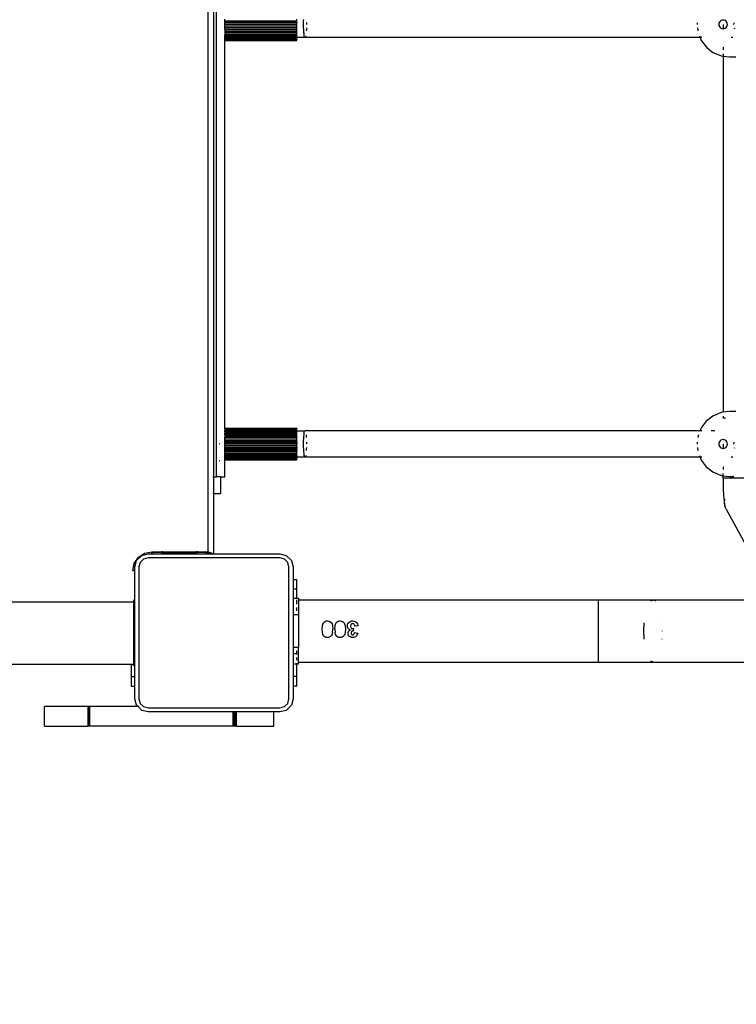
# Model space of a CAD drawing. Units: millimetres. Extents: x -4088 to 846, y -1429 to -23.
# Drawn here: x -2746 to -2703, y -1047 to -987 of the extents above; entities that cross this region are included whole.
import ezdxf

# ---------------------------------------------------------------- set-up
doc = ezdxf.new("R2010")
doc.units = ezdxf.units.MM
doc.header["$LTSCALE"] = 20
doc.header["$PDSIZE"] = -1
doc.layers.add('VP-DIM', color=7, linetype='Continuous')
doc.layers.add('VP-EQ', color=7, linetype='Continuous', true_color=0x8a3492)
doc.dimstyles.get("Standard").update_dxf_attribs({"dimtxt": 14, "dimasz": 20, "dimexe": 20, "dimexo": 50, "dimgap": 20, "dimtad": 0, "dimdec": 0, "dimzin": 0, "dimdsep": 46, "dimtxsty": 'Standard', "dimcen": -0.09, "dimadec": 0, "dimazin": 0, "dimtfac": 1, "dimtdec": 4, "dimtofl": 0, "dimtmove": 0, "dimatfit": 3, "dimfxl": 70, "dimfxlon": 1, "dimtolj": 1, "dimtzin": 0, "dimarcsym": 0})

# ---------------------------------------------------------------- blocks, each defined once
blk = doc.blocks.new('*D3')
at = {"layer": 'Defpoints', "color": 0, "transparency": 16777216}
for p in [(-2896.593, -447.427), (-2378.517, -1229.416), (-1684.067, -1229.416)]:
    blk.add_point(p, dxfattribs=at)
at = {"layer": 'VP-DIM', "color": 0, "lineweight": -2, "transparency": 16777216}
for p, q in [((-1754.067, -447.427), (-1664.067, -447.427)), ((-1684.067, -467.427), (-1684.067, -799.755)), ((-1684.067, -1209.416), (-1684.067, -877.088)), ((-1754.067, -1229.416), (-1664.067, -1229.416))]:
    blk.add_line(p, q, dxfattribs=at)
at = {"layer": 'VP-DIM', "color": 0, "transparency": 16777216}
for points in [[(-1680.734, -467.427), (-1687.401, -467.427), (-1684.067, -447.427)], [(-1687.401, -1209.416), (-1680.734, -1209.416), (-1684.067, -1229.416)]]:
    blk.add_solid(points, dxfattribs=at)
at = {"layer": 'VP-DIM', "color": 0, "transparency": 16777216, "insert": (-1684.067, -838.421), "char_height": 14, "attachment_point": 5, "rotation": 90}
blk.add_mtext('\\A1;782', dxfattribs=at)
blk = doc.blocks.new('*D4')
at = {"layer": 'Defpoints', "color": 0, "transparency": 16777216}
for p in [(-3447.154, -231.359), (-2401.417, -1429.416), (-1565.412, -1429.416)]:
    blk.add_point(p, dxfattribs=at)
at = {"layer": 'VP-DIM', "color": 0, "lineweight": -2, "transparency": 16777216}
for p, q in [((-1635.412, -231.359), (-1545.412, -231.359)), ((-1565.412, -251.359), (-1565.412, -789.388)), ((-1565.412, -1409.416), (-1565.412, -871.388)), ((-1635.412, -1429.416), (-1545.412, -1429.416))]:
    blk.add_line(p, q, dxfattribs=at)
at = {"layer": 'VP-DIM', "color": 0, "transparency": 16777216}
for points in [[(-1562.079, -251.359), (-1568.745, -251.359), (-1565.412, -231.359)], [(-1568.745, -1409.416), (-1562.079, -1409.416), (-1565.412, -1429.416)]]:
    blk.add_solid(points, dxfattribs=at)
at = {"layer": 'VP-DIM', "color": 0, "transparency": 16777216, "insert": (-1565.412, -830.388), "char_height": 14, "attachment_point": 5, "rotation": 90}
blk.add_mtext('\\A1;1198', dxfattribs=at)
blk = doc.blocks.new('WD1418-1__')
at = {"layer": 'VP-EQ', "color": 0}
for p, q in [((3456.448, -3312.58), (3456.448, -3248.48)), ((3456.798, -3308.007), (3456.798, -3252.807)), ((3456.951, -3308.007), (3456.953, -3253.83)), ((3457.452, -3280.187), (3457.452, -3280.087)), ((3457.452, -3280.267), (3457.452, -3280.187)), ((3457.452, -3280.187), (3459.252, -3280.187)), ((3457.452, -3280.289), (3457.452, -3280.267)), ((3457.452, -3280.267), (3459.252, -3280.267)), ((3457.452, -3280.289), (3459.252, -3280.289)), ((3457.452, -3280.393), (3457.452, -3280.289)), ((3459.252, -3280.187), (3461.849, -3280.187)), ((3459.252, -3280.187), (3459.252, -3280.267)), ((3459.252, -3280.267), (3461.849, -3280.267)), ((3459.252, -3280.289), (3459.252, -3280.267)), ((3459.252, -3280.289), (3461.849, -3280.289)), ((3461.849, -3280.187), (3461.849, -3280.087)), ((3461.849, -3280.267), (3461.849, -3280.187)), ((3461.849, -3280.267), (3461.849, -3280.289)), ((3461.849, -3280.393), (3461.849, -3280.289)), ((3462.266, -3280.408), (3462.267, -3280.303)), ((3462.267, -3280.303), (3462.269, -3280.201)), ((3462.269, -3280.201), (3462.272, -3280.101)), ((3462.438, -3280.303), (3462.438, -3280.408)), ((3486.282, -3280.304), (3486.268, -3280.409)), ((3487.605, -3280.341), (3487.596, -3280.41)), ((3487.631, -3280.276), (3487.605, -3280.341)), ((3487.672, -3280.221), (3487.631, -3280.276)), ((3487.726, -3280.179), (3487.672, -3280.221)), ((3487.789, -3280.152), (3487.726, -3280.179)), ((3487.857, -3280.143), (3487.789, -3280.152)), ((3487.924, -3280.152), (3487.857, -3280.143)), ((3487.987, -3280.179), (3487.924, -3280.152)), ((3488.041, -3280.221), (3487.987, -3280.179)), ((3488.083, -3280.276), (3488.041, -3280.221)), ((3488.109, -3280.341), (3488.083, -3280.276)), ((3488.117, -3280.41), (3488.109, -3280.341)), ((3488.507, -3280.304), (3488.493, -3280.409)), ((3457.452, -3280.393), (3461.849, -3280.393)), ((3457.452, -3280.496), (3457.452, -3280.393)), ((3457.452, -3280.496), (3461.849, -3280.496)), ((3457.452, -3280.599), (3457.452, -3280.496)), ((3457.452, -3280.599), (3461.849, -3280.599)), ((3457.452, -3280.699), (3457.452, -3280.599)), ((3457.452, -3280.699), (3461.849, -3280.7)), ((3457.452, -3280.699), (3457.452, -3280.797)), ((3457.452, -3280.797), (3461.849, -3280.797)), ((3457.452, -3280.797), (3457.452, -3280.89)), ((3457.452, -3280.89), (3461.849, -3280.89)), ((3457.452, -3280.89), (3457.452, -3280.977)), ((3457.452, -3280.977), (3461.849, -3280.977)), ((3457.452, -3280.977), (3457.452, -3281.058)), ((3461.849, -3280.496), (3461.849, -3280.393)), ((3461.849, -3280.599), (3461.849, -3280.496)), ((3461.849, -3280.7), (3461.849, -3280.599)), ((3461.849, -3280.797), (3461.849, -3280.7)), ((3461.849, -3280.89), (3461.849, -3280.797)), ((3461.849, -3280.977), (3461.849, -3280.89)), ((3461.849, -3281.058), (3461.849, -3280.977)), ((3462.267, -3280.512), (3462.266, -3280.408)), ((3462.269, -3280.615), (3462.267, -3280.512)), ((3462.272, -3280.714), (3462.269, -3280.615)), ((3462.277, -3280.808), (3462.272, -3280.714)), ((3462.284, -3280.895), (3462.277, -3280.808)), ((3462.291, -3280.973), (3462.284, -3280.895)), ((3462.309, -3281.1), (3462.291, -3280.973)), ((3462.432, -3280.714), (3462.427, -3280.808)), ((3462.436, -3280.615), (3462.432, -3280.714)), ((3486.295, -3280.616), (3486.319, -3280.809)), ((3487.596, -3280.41), (3487.605, -3280.479)), ((3487.605, -3280.479), (3487.631, -3280.543)), ((3487.631, -3280.543), (3487.672, -3280.599)), ((3487.672, -3280.599), (3487.726, -3280.641)), ((3487.726, -3280.641), (3487.789, -3280.668)), ((3487.789, -3280.668), (3487.857, -3280.677)), ((3487.857, -3280.41), (3487.856, -3280.663)), ((3487.856, -3280.663), (3487.857, -3280.677)), ((3487.857, -3280.677), (3487.924, -3280.668)), ((3487.924, -3280.668), (3487.987, -3280.641)), ((3487.987, -3280.641), (3488.041, -3280.599)), ((3488.041, -3280.599), (3488.083, -3280.543)), ((3488.083, -3280.543), (3488.109, -3280.479)), ((3488.109, -3280.479), (3488.117, -3280.41)), ((3488.534, -3280.616), (3488.557, -3280.672)), ((3457.451, -3305.035), (3457.452, -3281.382)), ((3457.452, -3281.058), (3461.849, -3281.058)), ((3457.452, -3281.131), (3457.452, -3281.058)), ((3457.452, -3281.131), (3461.849, -3281.131)), ((3457.452, -3281.197), (3457.452, -3281.131)), ((3457.452, -3281.197), (3461.849, -3281.197)), ((3457.452, -3281.253), (3457.452, -3281.197)), ((3457.452, -3281.253), (3461.849, -3281.253)), ((3457.452, -3281.3), (3457.452, -3281.253)), ((3457.452, -3281.329), (3457.452, -3281.3)), ((3457.452, -3281.3), (3461.849, -3281.3)), ((3457.452, -3281.329), (3461.849, -3281.33)), ((3457.452, -3281.336), (3457.452, -3281.329)), ((3457.452, -3281.336), (3461.849, -3281.337)), ((3457.452, -3281.363), (3457.452, -3281.336)), ((3457.452, -3281.378), (3457.452, -3281.363)), ((3457.452, -3281.363), (3461.849, -3281.363)), ((3457.452, -3281.378), (3457.452, -3281.382)), ((3457.452, -3281.378), (3461.849, -3281.378)), ((3457.452, -3281.382), (3461.849, -3281.382)), ((3461.849, -3281.131), (3461.849, -3281.058)), ((3461.849, -3281.197), (3461.849, -3281.131)), ((3461.849, -3281.208), (3461.849, -3281.197)), ((3462.352, -3281.208), (3461.849, -3281.208)), ((3461.849, -3281.253), (3461.849, -3281.208)), ((3461.849, -3281.3), (3461.849, -3281.253)), ((3461.849, -3281.3), (3461.849, -3281.33)), ((3461.849, -3281.33), (3461.849, -3281.337)), ((3461.849, -3281.363), (3461.849, -3281.337)), ((3461.849, -3281.378), (3461.849, -3281.363)), ((3461.849, -3281.382), (3461.849, -3281.378)), ((3462.33, -3281.18), (3462.309, -3281.1)), ((3462.352, -3281.208), (3462.33, -3281.18)), ((3486.454, -3281.209), (3462.352, -3281.208)), ((3462.395, -3281.1), (3462.374, -3281.18)), ((3486.41, -3281.102), (3486.454, -3281.209)), ((3486.454, -3281.209), (3486.528, -3281.395)), ((3486.568, -3281.209), (3486.493, -3281.209)), ((3486.528, -3281.395), (3486.834, -3281.803)), ((3488.444, -3281.209), (3488.344, -3281.209)), ((3486.834, -3281.803), (3487.233, -3282.116)), ((3487.233, -3282.116), (3487.697, -3282.313)), ((3487.855, -3281.792), (3487.855, -3281.96)), ((3487.747, -3282.33), (3487.697, -3282.313)), ((3487.747, -3282.33), (3487.855, -3282.345)), ((3487.855, -3282.345), (3487.854, -3304.075)), ((3487.855, -3282.212), (3487.855, -3282.335)), ((3487.855, -3282.345), (3488.25, -3282.398)), ((3488.25, -3282.398), (3488.636, -3282.398)), ((3487.232, -3304.303), (3486.833, -3304.616)), ((3487.696, -3304.106), (3487.232, -3304.303)), ((3487.746, -3304.089), (3487.696, -3304.106)), ((3487.854, -3304.075), (3487.746, -3304.089)), ((3488.249, -3304.022), (3487.854, -3304.075)), ((3487.854, -3304.319), (3487.854, -3304.425)), ((3488.635, -3304.022), (3488.249, -3304.022)), ((3486.833, -3304.616), (3486.527, -3305.024)), ((3487.854, -3304.425), (3487.854, -3304.459)), ((3488.003, -3304.425), (3487.854, -3304.425)), ((3457.451, -3305.035), (3457.451, -3305.042)), ((3457.451, -3305.035), (3461.848, -3305.035)), ((3457.451, -3305.042), (3461.848, -3305.042)), ((3457.451, -3305.048), (3457.451, -3305.042)), ((3457.451, -3305.048), (3461.848, -3305.048)), ((3457.451, -3305.072), (3457.451, -3305.048)), ((3457.451, -3305.072), (3461.848, -3305.072)), ((3457.451, -3305.093), (3457.451, -3305.072)), ((3457.451, -3305.093), (3461.848, -3305.093)), ((3457.451, -3305.093), (3457.451, -3305.106)), ((3457.451, -3305.106), (3461.848, -3305.106)), ((3457.451, -3305.106), (3457.451, -3305.134)), ((3457.451, -3305.134), (3461.848, -3305.134)), ((3457.451, -3305.134), (3457.451, -3305.15)), ((3457.451, -3305.15), (3461.848, -3305.151)), ((3457.451, -3305.15), (3457.451, -3305.185)), ((3457.451, -3305.205), (3457.451, -3305.185)), ((3457.451, -3305.185), (3461.848, -3305.185)), ((3457.451, -3305.205), (3461.848, -3305.205)), ((3457.451, -3305.268), (3457.451, -3305.205)), ((3457.451, -3305.268), (3457.451, -3305.315)), ((3457.451, -3305.268), (3459.251, -3305.268)), ((3457.451, -3305.315), (3459.251, -3305.315)), ((3457.451, -3305.315), (3457.451, -3305.34)), ((3457.451, -3305.34), (3459.251, -3305.34)), ((3457.451, -3305.419), (3457.451, -3305.34)), ((3457.451, -3305.419), (3457.451, -3305.475)), ((3457.451, -3305.419), (3459.251, -3305.419)), ((3457.451, -3305.475), (3457.451, -3305.505)), ((3457.451, -3305.475), (3459.251, -3305.475)), ((3457.451, -3305.505), (3457.451, -3305.565)), ((3457.451, -3305.505), (3459.251, -3305.505)), ((3457.451, -3305.597), (3457.451, -3305.565)), ((3457.451, -3305.565), (3459.251, -3305.565)), ((3457.451, -3305.597), (3459.251, -3305.597)), ((3457.451, -3305.693), (3457.451, -3305.597)), ((3459.251, -3305.315), (3459.251, -3305.268)), ((3459.251, -3305.268), (3461.848, -3305.268)), ((3459.251, -3305.34), (3459.251, -3305.315)), ((3459.251, -3305.34), (3461.848, -3305.34)), ((3459.251, -3305.419), (3461.848, -3305.419)), ((3459.251, -3305.419), (3459.251, -3305.475)), ((3459.251, -3305.475), (3461.848, -3305.476)), ((3459.251, -3305.505), (3459.251, -3305.475)), ((3459.251, -3305.505), (3461.848, -3305.505)), ((3459.251, -3305.565), (3459.251, -3305.505)), ((3459.251, -3305.565), (3461.848, -3305.565)), ((3459.251, -3305.597), (3459.251, -3305.565)), ((3459.251, -3305.597), (3461.848, -3305.597)), ((3461.848, -3305.035), (3461.848, -3305.042)), ((3461.848, -3305.042), (3461.848, -3305.048)), ((3461.848, -3305.072), (3461.848, -3305.048)), ((3461.848, -3305.072), (3461.848, -3305.093)), ((3461.848, -3305.106), (3461.848, -3305.093)), ((3461.848, -3305.134), (3461.848, -3305.106)), ((3461.848, -3305.151), (3461.848, -3305.134)), ((3461.848, -3305.185), (3461.848, -3305.151)), ((3461.848, -3305.185), (3461.848, -3305.205)), ((3461.848, -3305.208), (3461.848, -3305.205)), ((3461.848, -3305.208), (3462.351, -3305.208)), ((3461.848, -3305.268), (3461.848, -3305.208)), ((3461.848, -3305.34), (3461.848, -3305.268)), ((3461.848, -3305.419), (3461.848, -3305.34)), ((3461.848, -3305.476), (3461.848, -3305.419)), ((3461.848, -3305.505), (3461.848, -3305.476)), ((3461.848, -3305.565), (3461.848, -3305.505)), ((3461.848, -3305.565), (3461.848, -3305.597)), ((3461.848, -3305.693), (3461.848, -3305.597)), ((3462.271, -3305.701), (3462.276, -3305.608)), ((3462.276, -3305.608), (3462.283, -3305.521)), ((3462.283, -3305.521), (3462.29, -3305.442)), ((3462.29, -3305.442), (3462.308, -3305.315)), ((3462.308, -3305.315), (3462.329, -3305.235)), ((3462.329, -3305.235), (3462.351, -3305.208)), ((3462.351, -3305.208), (3462.373, -3305.235)), ((3486.453, -3305.209), (3462.351, -3305.208)), ((3462.412, -3305.442), (3462.419, -3305.521)), ((3462.419, -3305.521), (3462.426, -3305.608)), ((3486.331, -3305.513), (3486.319, -3305.609)), ((3486.335, -3305.5), (3486.331, -3305.513)), ((3486.358, -3305.443), (3486.335, -3305.5)), ((3486.453, -3305.209), (3486.439, -3305.242)), ((3486.527, -3305.024), (3486.453, -3305.209)), ((3486.567, -3305.209), (3486.453, -3305.209)), ((3487.355, -3305.209), (3487.134, -3305.209)), ((3457.158, -3306.007), (3457.122, -3306.007)), ((3457.451, -3306.007), (3457.417, -3306.007)), ((3457.451, -3305.693), (3461.848, -3305.693)), ((3457.451, -3305.793), (3457.451, -3305.693)), ((3457.451, -3305.86), (3457.451, -3305.793)), ((3457.451, -3305.793), (3459.251, -3305.793)), ((3457.451, -3305.895), (3457.451, -3305.86)), ((3457.451, -3305.86), (3459.251, -3305.861)), ((3457.451, -3305.964), (3457.451, -3305.895)), ((3457.451, -3305.895), (3459.251, -3305.896)), ((3457.451, -3305.999), (3457.451, -3305.964)), ((3457.451, -3305.964), (3459.251, -3305.964)), ((3457.451, -3305.999), (3457.451, -3306.007)), ((3457.451, -3305.999), (3459.251, -3305.999)), ((3457.451, -3306.103), (3457.451, -3306.007)), ((3457.451, -3306.103), (3461.848, -3306.103)), ((3457.451, -3306.205), (3457.451, -3306.103)), ((3457.451, -3306.272), (3457.451, -3306.205)), ((3457.451, -3306.205), (3459.251, -3306.205)), ((3459.251, -3305.793), (3461.848, -3305.793)), ((3459.251, -3305.793), (3459.251, -3305.861)), ((3459.251, -3305.861), (3461.848, -3305.861)), ((3459.251, -3305.896), (3459.251, -3305.861)), ((3459.251, -3305.896), (3461.848, -3305.896)), ((3459.251, -3305.964), (3459.251, -3305.896)), ((3459.251, -3305.964), (3461.848, -3305.964)), ((3459.251, -3305.999), (3459.251, -3305.964)), ((3459.251, -3305.999), (3461.848, -3305.999)), ((3459.251, -3306.205), (3461.848, -3306.206)), ((3459.251, -3306.205), (3459.251, -3306.272)), ((3461.848, -3305.793), (3461.848, -3305.693)), ((3461.848, -3305.861), (3461.848, -3305.793)), ((3461.848, -3305.861), (3461.848, -3305.896)), ((3461.848, -3305.964), (3461.848, -3305.896)), ((3461.848, -3305.964), (3461.848, -3305.999)), ((3461.848, -3306.103), (3461.848, -3305.999)), ((3461.848, -3306.206), (3461.848, -3306.103)), ((3461.848, -3306.206), (3461.848, -3306.272)), ((3462.265, -3305.903), (3462.268, -3305.801)), ((3462.265, -3306.008), (3462.265, -3305.903)), ((3462.265, -3306.112), (3462.265, -3306.008)), ((3462.268, -3306.215), (3462.265, -3306.112)), ((3462.268, -3305.801), (3462.271, -3305.701)), ((3462.437, -3305.903), (3462.437, -3306.008)), ((3486.281, -3305.904), (3486.267, -3306.009)), ((3487.604, -3305.941), (3487.595, -3306.01)), ((3487.595, -3306.01), (3487.604, -3306.079)), ((3487.63, -3305.876), (3487.604, -3305.941)), ((3487.604, -3306.079), (3487.63, -3306.143)), ((3487.671, -3305.821), (3487.63, -3305.876)), ((3487.63, -3306.143), (3487.671, -3306.199)), ((3487.725, -3305.779), (3487.671, -3305.821)), ((3487.671, -3306.199), (3487.725, -3306.241)), ((3487.788, -3305.752), (3487.725, -3305.779)), ((3487.855, -3305.743), (3487.788, -3305.752)), ((3487.923, -3305.752), (3487.855, -3305.743)), ((3487.855, -3306.01), (3487.855, -3306.263)), ((3487.986, -3305.779), (3487.923, -3305.752)), ((3488.04, -3305.821), (3487.986, -3305.779)), ((3487.986, -3306.241), (3488.04, -3306.199)), ((3488.081, -3305.876), (3488.04, -3305.821)), ((3488.04, -3306.199), (3488.081, -3306.143)), ((3488.107, -3305.941), (3488.081, -3305.876)), ((3488.081, -3306.143), (3488.107, -3306.079)), ((3488.116, -3306.01), (3488.107, -3305.941)), ((3488.107, -3306.079), (3488.116, -3306.01)), ((3488.506, -3305.904), (3488.492, -3306.009)), ((3457.451, -3306.306), (3457.451, -3306.272)), ((3457.451, -3306.272), (3459.251, -3306.272)), ((3457.451, -3306.37), (3457.451, -3306.306)), ((3457.451, -3306.306), (3459.251, -3306.306)), ((3457.451, -3306.403), (3457.451, -3306.37)), ((3457.451, -3306.37), (3459.251, -3306.37)), ((3457.451, -3306.403), (3459.251, -3306.403)), ((3457.451, -3306.495), (3457.451, -3306.403)), ((3457.451, -3306.495), (3461.848, -3306.495)), ((3457.451, -3306.582), (3457.451, -3306.495)), ((3457.451, -3306.636), (3457.451, -3306.582)), ((3457.451, -3306.582), (3459.251, -3306.582)), ((3457.451, -3306.636), (3459.251, -3306.636)), ((3457.451, -3306.663), (3457.451, -3306.636)), ((3457.451, -3306.712), (3457.451, -3306.663)), ((3457.451, -3306.663), (3459.251, -3306.663)), ((3457.451, -3306.736), (3457.451, -3306.712)), ((3457.451, -3306.712), (3459.251, -3306.712)), ((3457.451, -3306.779), (3457.451, -3306.736)), ((3457.451, -3306.736), (3459.251, -3306.736)), ((3457.451, -3306.8), (3457.451, -3306.779)), ((3457.451, -3306.779), (3459.251, -3306.78)), ((3457.451, -3306.8), (3459.251, -3306.8)), ((3457.451, -3306.856), (3457.451, -3306.8)), ((3459.251, -3306.272), (3461.848, -3306.272)), ((3459.251, -3306.306), (3459.251, -3306.272)), ((3459.251, -3306.306), (3461.848, -3306.306)), ((3459.251, -3306.37), (3459.251, -3306.306)), ((3459.251, -3306.37), (3461.848, -3306.37)), ((3459.251, -3306.403), (3459.251, -3306.37)), ((3459.251, -3306.403), (3461.848, -3306.403)), ((3459.251, -3306.582), (3461.848, -3306.582)), ((3459.251, -3306.636), (3459.251, -3306.582)), ((3459.251, -3306.663), (3459.251, -3306.636)), ((3459.251, -3306.663), (3461.848, -3306.663)), ((3459.251, -3306.712), (3459.251, -3306.663)), ((3459.251, -3306.712), (3461.848, -3306.712)), ((3459.251, -3306.736), (3459.251, -3306.712)), ((3459.251, -3306.736), (3461.848, -3306.736)), ((3459.251, -3306.78), (3459.251, -3306.736)), ((3459.251, -3306.78), (3459.251, -3306.8)), ((3459.251, -3306.78), (3461.848, -3306.78)), ((3459.251, -3306.8), (3461.848, -3306.801)), ((3461.848, -3306.306), (3461.848, -3306.272)), ((3461.848, -3306.37), (3461.848, -3306.306)), ((3461.848, -3306.37), (3461.848, -3306.403)), ((3461.848, -3306.495), (3461.848, -3306.403)), ((3461.848, -3306.582), (3461.848, -3306.495)), ((3461.848, -3306.663), (3461.848, -3306.582)), ((3461.848, -3306.712), (3461.848, -3306.663)), ((3461.848, -3306.712), (3461.848, -3306.736)), ((3461.848, -3306.736), (3461.848, -3306.78)), ((3461.848, -3306.801), (3461.848, -3306.78)), ((3461.848, -3306.808), (3461.848, -3306.801)), ((3462.351, -3306.808), (3461.848, -3306.808)), ((3461.848, -3306.856), (3461.848, -3306.808)), ((3462.271, -3306.314), (3462.268, -3306.215)), ((3462.276, -3306.408), (3462.271, -3306.314)), ((3462.282, -3306.495), (3462.276, -3306.408)), ((3462.29, -3306.573), (3462.282, -3306.495)), ((3462.308, -3306.7), (3462.29, -3306.573)), ((3462.329, -3306.78), (3462.308, -3306.7)), ((3462.351, -3306.808), (3462.329, -3306.78)), ((3486.453, -3306.809), (3462.351, -3306.808)), ((3462.394, -3306.7), (3462.373, -3306.78)), ((3462.431, -3306.314), (3462.426, -3306.408)), ((3462.434, -3306.215), (3462.431, -3306.314)), ((3486.293, -3306.216), (3486.318, -3306.409)), ((3486.408, -3306.702), (3486.453, -3306.809)), ((3486.453, -3306.809), (3486.527, -3306.995)), ((3486.566, -3306.809), (3486.492, -3306.809)), ((3487.725, -3306.241), (3487.788, -3306.268)), ((3487.788, -3306.268), (3487.855, -3306.277)), ((3487.855, -3306.263), (3487.855, -3306.277)), ((3487.855, -3306.277), (3487.923, -3306.268)), ((3487.923, -3306.268), (3487.986, -3306.241)), ((3488.443, -3306.809), (3488.343, -3306.809)), ((3488.533, -3306.216), (3488.556, -3306.272)), ((3457.158, -3307.03), (3457.122, -3307.03)), ((3457.451, -3306.856), (3461.848, -3306.856)), ((3457.451, -3306.888), (3457.451, -3306.856)), ((3457.451, -3306.888), (3461.848, -3306.888)), ((3457.451, -3306.902), (3457.451, -3306.888)), ((3457.451, -3306.902), (3461.848, -3306.903)), ((3457.451, -3306.938), (3457.451, -3306.902)), ((3457.451, -3306.938), (3461.848, -3306.939)), ((3457.451, -3306.964), (3457.451, -3306.938)), ((3457.451, -3306.964), (3461.848, -3306.964)), ((3457.451, -3306.975), (3457.451, -3306.964)), ((3457.451, -3306.975), (3457.451, -3306.982)), ((3457.451, -3306.975), (3461.848, -3306.975)), ((3457.451, -3306.979), (3457.451, -3306.975)), ((3457.451, -3306.982), (3457.451, -3306.979)), ((3457.451, -3306.979), (3461.848, -3306.979)), ((3457.451, -3306.982), (3461.848, -3306.982)), ((3457.451, -3308.007), (3457.451, -3306.982)), ((3461.848, -3306.856), (3461.848, -3306.888)), ((3461.848, -3306.888), (3461.848, -3306.903)), ((3461.848, -3306.939), (3461.848, -3306.903)), ((3461.848, -3306.964), (3461.848, -3306.939)), ((3461.848, -3306.964), (3461.848, -3306.975)), ((3461.848, -3306.975), (3461.848, -3306.982)), ((3461.848, -3306.979), (3461.848, -3306.975)), ((3461.848, -3306.982), (3461.848, -3306.979)), ((3486.527, -3306.995), (3486.833, -3307.403)), ((3486.833, -3307.403), (3487.232, -3307.716)), ((3487.854, -3307.392), (3487.854, -3307.56)), ((3456.734, -3308.007), (3456.798, -3308.007)), ((3456.798, -3309.03), (3456.798, -3308.007)), ((3456.798, -3308.007), (3456.951, -3308.007)), ((3457.198, -3308.007), (3456.951, -3308.007)), ((3457.198, -3308.007), (3457.198, -3309.03)), ((3457.198, -3308.007), (3457.451, -3308.007)), ((3487.232, -3307.716), (3487.696, -3307.913)), ((3487.746, -3307.93), (3487.696, -3307.913)), ((3487.746, -3307.93), (3487.854, -3307.945)), ((3487.854, -3307.935), (3487.854, -3307.812)), ((3487.855, -3308.093), (3487.854, -3307.945)), ((3487.854, -3307.945), (3488.249, -3307.998)), ((3488.249, -3307.998), (3488.52, -3307.998)), ((3487.855, -3308.093), (3487.857, -3308.454)), ((3489.453, -3308.093), (3487.855, -3308.093)), ((3487.857, -3308.454), (3487.865, -3308.794)), ((3456.798, -3309.03), (3456.734, -3309.03)), ((3456.798, -3312.705), (3456.798, -3309.03)), ((3456.798, -3309.03), (3457.198, -3309.03)), ((3487.865, -3308.794), (3487.878, -3309.093)), ((3487.878, -3309.093), (3487.895, -3309.333)), ((3487.895, -3309.333), (3487.914, -3309.5)), ((3487.914, -3309.5), (3487.915, -3309.504)), ((3487.915, -3309.504), (3487.937, -3309.694)), ((3487.936, -3309.583), (3487.964, -3309.378)), ((3487.962, -3309.789), (3487.936, -3309.583)), ((3487.937, -3309.694), (3487.962, -3309.789)), ((3488.04, -3309.981), (3487.962, -3309.789)), ((3488.04, -3309.981), (3491.064, -3315.513)), ((3452.07, -3313.123), (3452.391, -3312.802)), ((3452.185, -3312.916), (3452.558, -3312.667)), ((3452.391, -3312.802), (3452.773, -3312.705)), ((3452.558, -3312.667), (3452.998, -3312.58)), ((3452.773, -3312.705), (3452.998, -3312.705)), ((3452.998, -3312.63), (3452.998, -3312.58)), ((3452.998, -3312.58), (3453.098, -3312.58)), ((3452.998, -3312.63), (3453.098, -3312.63)), ((3452.998, -3312.705), (3452.998, -3312.63)), ((3452.998, -3312.705), (3453.698, -3312.705)), ((3453.098, -3312.58), (3453.098, -3312.63)), ((3453.098, -3312.58), (3453.629, -3312.583)), ((3453.598, -3312.63), (3453.098, -3312.63)), ((3453.602, -3312.61), (3453.598, -3312.63)), ((3453.598, -3312.63), (3453.698, -3312.63)), ((3453.613, -3312.594), (3453.602, -3312.61)), ((3453.629, -3312.583), (3453.613, -3312.594)), ((3453.648, -3312.58), (3453.629, -3312.583)), ((3453.667, -3312.583), (3453.648, -3312.58)), ((3453.683, -3312.594), (3453.667, -3312.583)), ((3453.667, -3312.583), (3455.729, -3312.583)), ((3453.694, -3312.61), (3453.683, -3312.594)), ((3453.698, -3312.63), (3453.694, -3312.61)), ((3453.698, -3312.705), (3453.698, -3312.63)), ((3453.698, -3312.63), (3455.698, -3312.63)), ((3453.698, -3312.705), (3455.698, -3312.705)), ((3455.702, -3312.61), (3455.698, -3312.63)), ((3455.698, -3312.63), (3455.698, -3312.705)), ((3455.698, -3312.63), (3455.798, -3312.63)), ((3455.698, -3312.705), (3456.502, -3312.705)), ((3455.713, -3312.594), (3455.702, -3312.61)), ((3455.729, -3312.583), (3455.713, -3312.594)), ((3455.748, -3312.58), (3455.729, -3312.583)), ((3455.767, -3312.583), (3455.748, -3312.58)), ((3455.767, -3312.583), (3456.298, -3312.58)), ((3455.783, -3312.594), (3455.767, -3312.583)), ((3455.794, -3312.61), (3455.783, -3312.594)), ((3455.798, -3312.63), (3455.794, -3312.61)), ((3456.298, -3312.63), (3455.798, -3312.63)), ((3456.298, -3312.63), (3456.298, -3312.58)), ((3456.298, -3312.58), (3456.448, -3312.58)), ((3456.298, -3312.63), (3456.469, -3312.63)), ((3456.448, -3312.58), (3456.565, -3312.63)), ((3456.469, -3312.63), (3456.448, -3312.58)), ((3456.502, -3312.705), (3456.469, -3312.63)), ((3456.469, -3312.63), (3456.565, -3312.63)), ((3456.502, -3312.705), (3456.734, -3312.702)), ((3456.734, -3312.702), (3456.565, -3312.63)), ((3456.74, -3312.705), (3456.734, -3312.702)), ((3456.74, -3312.705), (3456.798, -3312.705)), ((3456.798, -3312.705), (3460.823, -3312.705)), ((3460.823, -3312.705), (3461.205, -3312.802)), ((3461.205, -3312.802), (3461.526, -3313.123)), ((3451.848, -3313.73), (3451.935, -3313.29)), ((3451.935, -3313.29), (3452.185, -3312.916)), ((3451.973, -3313.505), (3452.07, -3313.123)), ((3452.297, -3313.23), (3452.223, -3313.505)), ((3452.498, -3313.028), (3452.297, -3313.23)), ((3452.773, -3312.955), (3452.498, -3313.028)), ((3460.823, -3312.955), (3452.773, -3312.955)), ((3461.098, -3313.028), (3460.823, -3312.955)), ((3461.299, -3313.23), (3461.098, -3313.028)), ((3461.373, -3313.505), (3461.299, -3313.23)), ((3461.526, -3313.123), (3461.623, -3313.505)), ((3451.848, -3313.742), (3451.848, -3313.73)), ((3451.848, -3313.73), (3451.973, -3313.73)), ((3451.973, -3313.73), (3451.973, -3313.505)), ((3451.973, -3315.53), (3451.973, -3313.73)), ((3452.223, -3313.505), (3452.223, -3321.555)), ((3461.373, -3321.555), (3461.373, -3313.505)), ((3461.623, -3313.505), (3461.623, -3314.28)), ((3461.623, -3314.28), (3461.623, -3314.865)), ((3461.623, -3314.28), (3461.847, -3314.28)), ((3461.847, -3314.865), (3461.847, -3314.28)), ((3461.847, -3314.865), (3461.623, -3314.865)), ((3461.623, -3314.865), (3461.623, -3315.413)), ((3461.847, -3315.413), (3461.847, -3314.865)), ((3443.441, -3315.63), (3451.898, -3315.63)), ((3451.973, -3315.53), (3451.898, -3315.53)), ((3451.898, -3315.53), (3451.898, -3315.63)), ((3451.898, -3315.63), (3451.898, -3319.43)), ((3451.973, -3319.53), (3451.973, -3315.53)), ((3461.623, -3315.413), (3461.847, -3315.413)), ((3461.623, -3315.413), (3461.623, -3316.413)), ((3461.847, -3315.413), (3461.954, -3315.413)), ((3461.847, -3315.789), (3461.847, -3315.514)), ((3461.954, -3315.413), (3461.954, -3315.513)), ((3461.954, -3315.513), (3480.251, -3315.513)), ((3461.954, -3315.513), (3461.954, -3316.413)), ((3480.251, -3319.313), (3480.251, -3315.513)), ((3480.251, -3315.513), (3483.582, -3315.513)), ((3483.438, -3315.578), (3483.582, -3315.513)), ((3483.582, -3315.513), (3483.726, -3315.578)), ((3483.582, -3315.513), (3491.064, -3315.513)), ((3461.623, -3316.413), (3461.954, -3316.413)), ((3461.623, -3316.413), (3461.623, -3318.413)), ((3461.847, -3316.19), (3461.847, -3315.979)), ((3461.954, -3316.413), (3461.954, -3318.413)), ((3463.415, -3317.095), (3463.442, -3316.997)), ((3463.442, -3316.997), (3463.472, -3316.936)), ((3463.472, -3316.936), (3463.496, -3316.902)), ((3463.496, -3316.902), (3463.545, -3316.854)), ((3463.545, -3316.854), (3463.598, -3316.824)), ((3463.598, -3316.824), (3463.66, -3316.806)), ((3463.66, -3316.806), (3463.724, -3316.8)), ((3463.724, -3316.8), (3463.802, -3316.809)), ((3463.802, -3316.809), (3463.864, -3316.831)), ((3463.864, -3316.831), (3463.92, -3316.869)), ((3463.92, -3316.869), (3463.967, -3316.919)), ((3463.967, -3316.919), (3463.998, -3316.972)), ((3463.998, -3316.972), (3464.032, -3317.083)), ((3464.184, -3317.095), (3464.212, -3316.997)), ((3464.212, -3316.997), (3464.241, -3316.936)), ((3464.265, -3316.902), (3464.241, -3316.936)), ((3464.265, -3316.902), (3464.314, -3316.854)), ((3464.314, -3316.854), (3464.367, -3316.824)), ((3464.367, -3316.824), (3464.429, -3316.806)), ((3464.429, -3316.806), (3464.493, -3316.8)), ((3464.493, -3316.8), (3464.571, -3316.809)), ((3464.571, -3316.809), (3464.633, -3316.831)), ((3464.633, -3316.831), (3464.69, -3316.869)), ((3464.69, -3316.869), (3464.737, -3316.921)), ((3464.737, -3316.921), (3464.767, -3316.972)), ((3464.767, -3316.972), (3464.801, -3317.083)), ((3464.946, -3317.031), (3464.971, -3316.968)), ((3464.971, -3316.968), (3465.011, -3316.912)), ((3465.011, -3316.912), (3465.077, -3316.854)), ((3465.077, -3316.854), (3465.142, -3316.821)), ((3465.142, -3316.821), (3465.216, -3316.803)), ((3465.177, -3316.999), (3465.154, -3317.026)), ((3465.2, -3316.982), (3465.177, -3316.999)), ((3465.227, -3316.971), (3465.2, -3316.982)), ((3465.216, -3316.803), (3465.266, -3316.8)), ((3465.262, -3316.967), (3465.227, -3316.971)), ((3465.279, -3316.968), (3465.262, -3316.967)), ((3465.266, -3316.8), (3465.35, -3316.809)), ((3465.304, -3316.974), (3465.279, -3316.968)), ((3465.329, -3316.987), (3465.304, -3316.974)), ((3465.352, -3317.006), (3465.329, -3316.987)), ((3465.35, -3316.809), (3465.417, -3316.833)), ((3465.371, -3317.033), (3465.352, -3317.006)), ((3465.417, -3316.833), (3465.477, -3316.873)), ((3465.477, -3316.873), (3465.517, -3316.913)), ((3465.517, -3316.913), (3465.557, -3316.978)), ((3465.557, -3316.978), (3465.583, -3317.054)), ((3483.027, -3317.413), (3483.046, -3316.921)), ((3484.118, -3316.921), (3484.118, -3316.927)), ((3463.397, -3317.306), (3463.415, -3317.095)), ((3463.413, -3317.505), (3463.397, -3317.306)), ((3463.448, -3317.628), (3463.413, -3317.505)), ((3464.006, -3317.616), (3463.976, -3317.677)), ((3464.033, -3317.518), (3464.006, -3317.616)), ((3464.032, -3317.083), (3464.051, -3317.308)), ((3464.033, -3317.518), (3464.051, -3317.308)), ((3464.166, -3317.306), (3464.184, -3317.095)), ((3464.166, -3317.306), (3464.182, -3317.505)), ((3464.217, -3317.628), (3464.182, -3317.505)), ((3464.775, -3317.616), (3464.745, -3317.677)), ((3464.802, -3317.518), (3464.775, -3317.616)), ((3464.801, -3317.083), (3464.82, -3317.308)), ((3464.82, -3317.308), (3464.802, -3317.518)), ((3464.936, -3317.113), (3464.946, -3317.031)), ((3464.94, -3317.161), (3464.936, -3317.113)), ((3464.955, -3317.214), (3464.94, -3317.161)), ((3464.984, -3317.263), (3464.955, -3317.214)), ((3464.974, -3317.557), (3464.981, -3317.502)), ((3464.982, -3317.618), (3464.974, -3317.557)), ((3464.981, -3317.502), (3464.999, -3317.456)), ((3465.003, -3317.669), (3464.982, -3317.618)), ((3465.02, -3317.3), (3464.984, -3317.263)), ((3464.999, -3317.456), (3465.029, -3317.414)), ((3465.062, -3317.327), (3465.02, -3317.3)), ((3465.029, -3317.414), (3465.085, -3317.366)), ((3465.118, -3317.346), (3465.062, -3317.327)), ((3465.085, -3317.366), (3465.118, -3317.346)), ((3465.129, -3317.104), (3465.128, -3317.125)), ((3465.128, -3317.125), (3465.132, -3317.17)), ((3465.138, -3317.058), (3465.129, -3317.104)), ((3465.132, -3317.17), (3465.142, -3317.203)), ((3465.154, -3317.026), (3465.138, -3317.058)), ((3465.142, -3317.203), (3465.159, -3317.231)), ((3465.159, -3317.231), (3465.182, -3317.254)), ((3465.171, -3317.502), (3465.166, -3317.54)), ((3465.166, -3317.54), (3465.169, -3317.57)), ((3465.169, -3317.57), (3465.177, -3317.594)), ((3465.181, -3317.475), (3465.171, -3317.502)), ((3465.177, -3317.594), (3465.189, -3317.613)), ((3465.196, -3317.453), (3465.181, -3317.475)), ((3465.182, -3317.254), (3465.201, -3317.266)), ((3465.189, -3317.613), (3465.195, -3317.621)), ((3465.195, -3317.621), (3465.211, -3317.633)), ((3465.216, -3317.436), (3465.196, -3317.453)), ((3465.201, -3317.266), (3465.222, -3317.272)), ((3465.238, -3317.425), (3465.216, -3317.436)), ((3465.222, -3317.272), (3465.244, -3317.274)), ((3465.266, -3317.417), (3465.238, -3317.425)), ((3465.244, -3317.274), (3465.283, -3317.27)), ((3465.302, -3317.415), (3465.266, -3317.417)), ((3465.283, -3317.27), (3465.32, -3317.26)), ((3465.302, -3317.415), (3465.32, -3317.26)), ((3465.311, -3317.633), (3465.33, -3317.619)), ((3465.33, -3317.619), (3465.347, -3317.597)), ((3465.347, -3317.597), (3465.362, -3317.566)), ((3465.362, -3317.566), (3465.371, -3317.518)), ((3465.387, -3317.07), (3465.371, -3317.033)), ((3465.371, -3317.518), (3465.564, -3317.547)), ((3465.397, -3317.121), (3465.387, -3317.07)), ((3465.589, -3317.097), (3465.397, -3317.121)), ((3465.564, -3317.547), (3465.541, -3317.63)), ((3465.583, -3317.054), (3465.589, -3317.097)), ((3483.046, -3317.905), (3483.027, -3317.413)), ((3484.137, -3317.413), (3484.137, -3317.424)), ((3463.495, -3317.71), (3463.448, -3317.628)), ((3463.529, -3317.745), (3463.495, -3317.71)), ((3463.585, -3317.783), (3463.529, -3317.745)), ((3463.644, -3317.804), (3463.585, -3317.783)), ((3463.724, -3317.813), (3463.644, -3317.804)), ((3463.788, -3317.808), (3463.724, -3317.813)), ((3463.849, -3317.79), (3463.788, -3317.808)), ((3463.903, -3317.759), (3463.849, -3317.79)), ((3463.952, -3317.711), (3463.903, -3317.759)), ((3463.976, -3317.677), (3463.952, -3317.711)), ((3464.265, -3317.71), (3464.217, -3317.628)), ((3464.298, -3317.745), (3464.265, -3317.71)), ((3464.354, -3317.783), (3464.298, -3317.745)), ((3464.413, -3317.804), (3464.354, -3317.783)), ((3464.493, -3317.813), (3464.413, -3317.804)), ((3464.557, -3317.808), (3464.493, -3317.813)), ((3464.619, -3317.79), (3464.557, -3317.808)), ((3464.672, -3317.759), (3464.619, -3317.79)), ((3464.721, -3317.711), (3464.672, -3317.759)), ((3464.745, -3317.677), (3464.721, -3317.711)), ((3465.043, -3317.723), (3465.003, -3317.669)), ((3465.069, -3317.748), (3465.043, -3317.723)), ((3465.119, -3317.782), (3465.069, -3317.748)), ((3465.18, -3317.804), (3465.119, -3317.782)), ((3465.263, -3317.813), (3465.18, -3317.804)), ((3465.211, -3317.633), (3465.229, -3317.642)), ((3465.229, -3317.642), (3465.25, -3317.646)), ((3465.25, -3317.646), (3465.262, -3317.646)), ((3465.262, -3317.646), (3465.29, -3317.642)), ((3465.306, -3317.811), (3465.263, -3317.813)), ((3465.29, -3317.642), (3465.311, -3317.633)), ((3465.377, -3317.794), (3465.306, -3317.811)), ((3465.433, -3317.768), (3465.377, -3317.794)), ((3465.479, -3317.732), (3465.433, -3317.768)), ((3465.513, -3317.69), (3465.479, -3317.732)), ((3465.541, -3317.63), (3465.513, -3317.69)), ((3484.119, -3317.887), (3484.118, -3317.905)), ((3461.623, -3318.413), (3461.954, -3318.413)), ((3461.623, -3318.413), (3461.623, -3318.78)), ((3461.623, -3318.78), (3461.847, -3318.78)), ((3461.623, -3318.78), (3461.623, -3319.413)), ((3461.847, -3318.78), (3461.847, -3318.635)), ((3461.847, -3318.847), (3461.847, -3318.78)), ((3461.954, -3319.313), (3461.954, -3318.413)), ((3461.623, -3319.413), (3461.847, -3319.413)), ((3461.623, -3319.413), (3461.623, -3320.194)), ((3461.847, -3319.195), (3461.847, -3319.036)), ((3461.847, -3319.413), (3461.847, -3319.388)), ((3461.847, -3319.413), (3461.954, -3319.413)), ((3461.847, -3320.194), (3461.847, -3319.413)), ((3461.954, -3319.313), (3480.251, -3319.313)), ((3461.954, -3319.413), (3461.954, -3319.313)), ((3480.251, -3319.313), (3483.582, -3319.313)), ((3483.582, -3319.313), (3483.438, -3319.248)), ((3483.582, -3319.313), (3578.526, -3319.313)), ((3443.441, -3319.43), (3451.749, -3319.43)), ((3451.749, -3319.43), (3451.898, -3319.43)), ((3451.749, -3319.43), (3451.749, -3320.194)), ((3451.898, -3319.53), (3451.898, -3319.43)), ((3451.973, -3319.53), (3451.898, -3319.53)), ((3451.973, -3320.194), (3451.973, -3319.53)), ((3451.749, -3320.194), (3451.973, -3320.194)), ((3451.749, -3320.194), (3451.749, -3320.78)), ((3451.973, -3320.78), (3451.973, -3320.194)), ((3461.847, -3320.194), (3461.623, -3320.194)), ((3461.623, -3320.194), (3461.623, -3320.78)), ((3461.847, -3320.78), (3461.847, -3320.194)), ((3451.749, -3320.78), (3451.973, -3320.78)), ((3451.973, -3321.555), (3451.973, -3320.78)), ((3461.623, -3320.78), (3461.623, -3321.555)), ((3461.847, -3320.78), (3461.623, -3320.78)), ((3452.07, -3321.936), (3451.973, -3321.555)), ((3452.223, -3321.555), (3452.297, -3321.83)), ((3461.299, -3321.83), (3461.373, -3321.555)), ((3461.623, -3321.555), (3461.526, -3321.936)), ((3449.116, -3322.03), (3446.45, -3322.03)), ((3446.45, -3323.23), (3446.45, -3322.03)), ((3449.125, -3322.03), (3449.116, -3322.03)), ((3449.116, -3323.23), (3449.116, -3322.03)), ((3449.149, -3322.03), (3449.125, -3322.03)), ((3449.125, -3323.23), (3449.125, -3322.03)), ((3449.183, -3322.03), (3449.149, -3322.03)), ((3449.149, -3323.23), (3449.149, -3322.03)), ((3449.225, -3322.03), (3449.183, -3322.03)), ((3449.183, -3323.23), (3449.183, -3322.03)), ((3452.163, -3322.03), (3449.225, -3322.03)), ((3449.225, -3323.23), (3449.225, -3322.03)), ((3452.163, -3322.03), (3452.07, -3321.936)), ((3452.391, -3322.258), (3452.163, -3322.03)), ((3452.297, -3321.83), (3452.498, -3322.031)), ((3452.773, -3322.355), (3452.391, -3322.258)), ((3452.498, -3322.031), (3452.773, -3322.105)), ((3452.773, -3322.105), (3460.823, -3322.105)), ((3457.972, -3322.355), (3452.773, -3322.355)), ((3457.972, -3323.23), (3457.972, -3322.355)), ((3458.025, -3322.355), (3457.972, -3322.355)), ((3458.025, -3323.23), (3458.025, -3322.355)), ((3458.077, -3322.355), (3458.025, -3322.355)), ((3458.077, -3323.23), (3458.077, -3322.355)), ((3458.12, -3322.355), (3458.077, -3322.355)), ((3458.12, -3323.23), (3458.12, -3322.355)), ((3458.15, -3322.355), (3458.12, -3322.355)), ((3458.15, -3323.23), (3458.15, -3322.355)), ((3458.163, -3322.355), (3458.15, -3322.355)), ((3458.163, -3323.23), (3458.163, -3322.355)), ((3460.447, -3322.355), (3458.163, -3322.355)), ((3460.447, -3323.23), (3460.447, -3322.355)), ((3460.823, -3322.355), (3460.447, -3322.355)), ((3460.823, -3322.105), (3461.098, -3322.031)), ((3461.205, -3322.258), (3460.823, -3322.355)), ((3461.098, -3322.031), (3461.299, -3321.83)), ((3461.526, -3321.936), (3461.205, -3322.258)), ((3446.45, -3323.23), (3449.116, -3323.23)), ((3449.125, -3323.23), (3449.116, -3323.23)), ((3449.149, -3323.23), (3449.125, -3323.23)), ((3449.183, -3323.23), (3449.149, -3323.23)), ((3449.225, -3323.23), (3449.183, -3323.23)), ((3457.972, -3323.23), (3449.225, -3323.23)), ((3458.025, -3323.23), (3457.972, -3323.23)), ((3458.077, -3323.23), (3458.025, -3323.23)), ((3458.12, -3323.23), (3458.077, -3323.23)), ((3458.15, -3323.23), (3458.12, -3323.23)), ((3458.163, -3323.23), (3458.15, -3323.23)), ((3458.163, -3323.23), (3460.447, -3323.23))]:
    blk.add_line(p, q, dxfattribs=at)
blk = doc.blocks.new('WD1418-1__ 2D')
at = {"layer": 'VP-EQ', "color": 0}
blk.add_blockref('WD1418-1__', (-6191.205, 2292.958), dxfattribs=at)

msp = doc.modelspace()

# ---------------------------------------------------------------- block references
at = {"layer": 'VP-EQ', "color": 0}
msp.add_blockref('WD1418-1__ 2D', (0, 0), dxfattribs=at)

# ---------------------------------------------------------------- dimensions: what is measured, and where the dimension line sits
at = {"layer": 'VP-DIM', "color": 0}
for base, p1, p2, picture, middle in [((-1565.412, -1429.416), (-3447.154, -231.359), (-2401.417, -1429.416), '*D4', (-1565.412, -830.388)), ((-1684.067, -1229.416), (-2896.593, -447.427), (-2378.517, -1229.416), '*D3', (-1684.067, -838.421))]:
    dim = msp.add_linear_dim(base=base, p1=p1, p2=p2, angle=90, dimstyle='Standard', dxfattribs=at)
    dim.commit()
    dim.dimension.update_dxf_attribs({"geometry": picture, "text_midpoint": middle})

doc.saveas('drawing.dxf')
